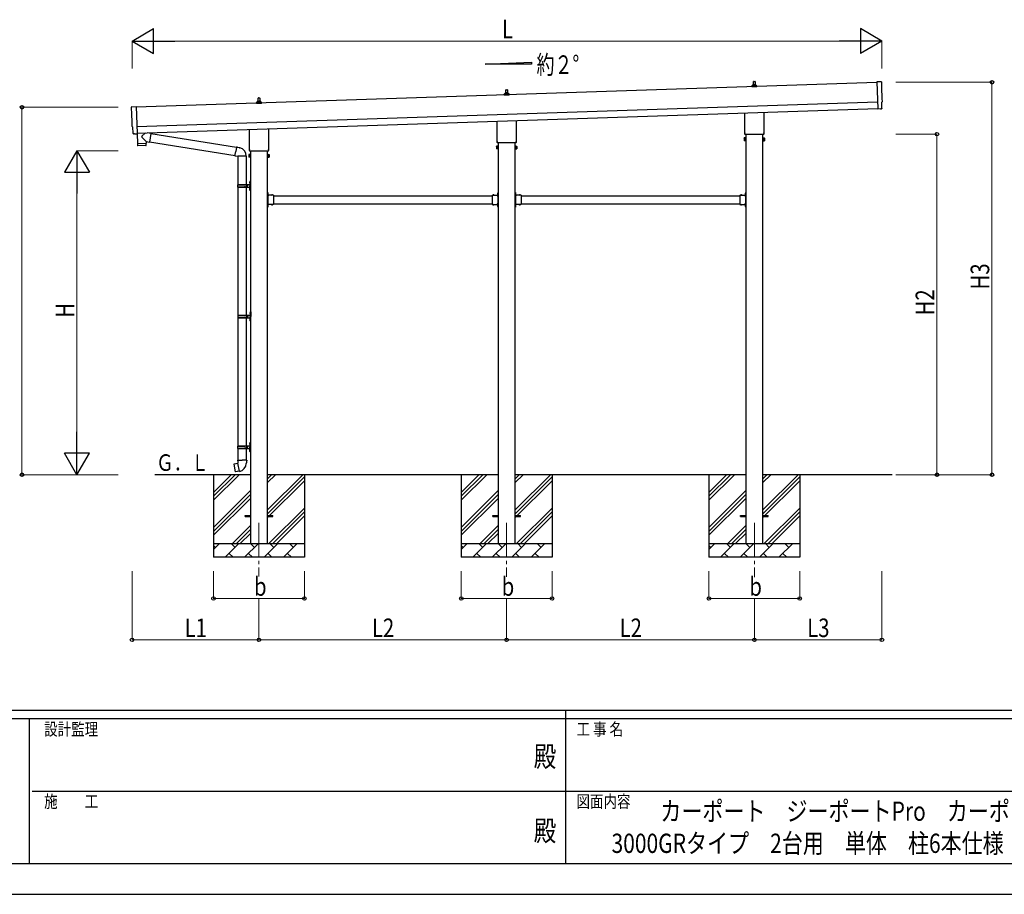
# Model space of a CAD drawing. Units: millimetres. Extents: x 0 to 25230, y 0 to 17820.
# Drawn here: x 8632 to 15788, y 0 to 6357 of the extents above; entities that cross this region are included whole.
import ezdxf
from ezdxf.enums import TextEntityAlignment as Align

# ---------------------------------------------------------------- set-up
doc = ezdxf.new("R2010")
doc.units = ezdxf.units.MM
doc.header["$PDSIZE"] = 0.05
doc.linetypes.add('YCENTER_1', pattern=[13, 10, -1, 1, -1])
doc.linetypes.add('YHIDDEN_1', pattern=[4, 3, -1])
for name, color, linetype, lineweight in [('USER1', 3, 'Continuous', 13), ('YKK_12', 2, 'Continuous', 13), ('YKK_13', 4, 'Continuous', 30), ('YKK_A1', 4, 'Continuous', 30), ('YKK_D', 6, 'Continuous', 13), ('YKK_ZWAK', 7, 'Continuous', 30)]:
    doc.layers.add(name, color=color, linetype=linetype, lineweight=lineweight)
doc.styles.add('text-b', font='extslim2.shx', dxfattribs={"width": 0.8, "bigfont": 'extfont2.shx'})

msp = doc.modelspace()

# ---------------------------------------------------------------- linework, layer by layer
at = {"layer": 'YKK_12', "linetype": 'YCENTER_1', "ltscale": 25}
for p, q in [((10371.4, 2699.5), (10371.4, 2308.7)), ((12171.4, 2699.5), (12171.4, 2307.8)), ((13971.4, 2699.5), (13971.4, 2304.5))]:
    msp.add_line(p, q, dxfattribs=at)
at = {"layer": 'YKK_13'}
for p, q in [((13953.2, 5868.2), (13953.2, 5875.9)), ((13989.7, 5868.2), (13953.2, 5868.2)), ((13953.6, 5876.7), (13989.3, 5876.7)), ((13954, 5876.9), (13960.7, 5878.5)), ((13961.1, 5878.7), (13981.8, 5878.7)), ((13961.4, 5879.5), (13961.4, 5883.7)), ((13962.4, 5883.7), (13980.4, 5883.7)), ((13965.4, 5883.7), (13966.2, 5907.2)), ((13967.2, 5908.2), (13975.7, 5908.2)), ((13976.7, 5907.2), (13977.4, 5883.7)), ((13981.4, 5879.5), (13981.4, 5883.7)), ((13988.9, 5876.9), (13982.2, 5878.5)), ((13989.7, 5868.2), (13989.7, 5875.9)), ((14894.2, 5905.4), (14862.6, 5906)), ((14862.6, 5906), (14869.2, 5708.2)), ((12153.2, 5808.2), (12153.2, 5815.9)), ((12189.7, 5808.2), (12153.2, 5808.2)), ((12153.6, 5816.7), (12189.3, 5816.7)), ((12154, 5816.9), (12160.7, 5818.5)), ((12161.1, 5818.7), (12181.8, 5818.7)), ((12161.4, 5819.5), (12161.4, 5823.7)), ((12162.4, 5823.7), (12180.4, 5823.7)), ((12165.4, 5823.7), (12166.2, 5847.2)), ((12167.2, 5848.2), (12175.7, 5848.2)), ((12176.7, 5847.2), (12177.4, 5823.7)), ((12181.4, 5819.5), (12181.4, 5823.7)), ((12188.9, 5816.9), (12182.2, 5818.5)), ((12189.7, 5808.2), (12189.7, 5815.9)), ((9448.1, 5723.8), (9479.6, 5726.5)), ((9479.6, 5726.5), (9486.2, 5528.8)), ((10353.2, 5748.2), (10353.2, 5755.9)), ((10389.7, 5748.2), (10353.2, 5748.2)), ((10353.6, 5756.7), (10389.3, 5756.7)), ((10354, 5756.9), (10360.7, 5758.5)), ((10361.1, 5758.7), (10381.8, 5758.7)), ((10361.4, 5759.5), (10361.4, 5763.7)), ((10362.4, 5763.7), (10380.4, 5763.7)), ((10365.4, 5763.7), (10366.2, 5787.2)), ((10367.2, 5788.2), (10375.7, 5788.2)), ((10376.7, 5787.2), (10377.4, 5763.7)), ((10381.4, 5759.5), (10381.4, 5763.7)), ((10388.9, 5756.9), (10382.2, 5758.5)), ((10389.7, 5748.2), (10389.7, 5755.9)), ((14897, 5758.5), (14897.6, 5758.6)), ((14898.5, 5711.5), (14897, 5758.5)), ((13903.1, 5534.2), (13903.1, 5678.8)), ((14039.7, 5683.3), (14039.7, 5534.2)), ((14869.2, 5708.2), (14869.3, 5707.2)), ((14887.4, 5708.7), (14869.3, 5707.2)), ((14888.1, 5708.1), (14887.4, 5708.7)), ((14888.9, 5707.9), (14895.8, 5708.5)), ((12103.1, 5474.2), (12103.1, 5618.8)), ((12239.7, 5623.3), (12239.7, 5474.2)), ((9455.2, 5577.1), (9454.6, 5577.1)), ((9456.8, 5530.1), (9455.2, 5577.1)), ((9466.6, 5527.1), (9459.7, 5527.2)), ((9467.4, 5527.4), (9468, 5528.1)), ((9468, 5528.1), (9486.3, 5527.8)), ((9485.9, 5527.8), (9488.2, 5456.6)), ((9486.2, 5528.8), (9486.3, 5527.8)), ((9547.5, 5533.6), (9520.3, 5510.6)), ((9585.2, 5530.3), (9559.3, 5534)), ((9585.2, 5530.3), (9576.3, 5467.2)), ((9585, 5528.5), (10207.6, 5429.3)), ((10303.1, 5414.2), (10303.1, 5558.8)), ((10439.7, 5563.3), (10439.7, 5414.2)), ((13901.4, 5525.5), (13901.4, 5531)), ((14039.4, 5522), (13903.5, 5522)), ((14041.4, 5531), (14041.4, 5525.5)), ((9488.2, 5456.6), (9552.2, 5458.7)), ((9552.2, 5457.7), (9488.3, 5455.6)), ((9488.3, 5455.6), (9488.9, 5442.5)), ((9549.5, 5441.6), (9492, 5439.7)), ((9492.7, 5456.7), (9492.8, 5455.7)), ((9551.8, 5470.7), (9520.3, 5503.2)), ((9547.7, 5458.5), (9547.7, 5457.5)), ((9551.8, 5470.7), (9576.3, 5467.2)), ((9551.8, 5470.7), (9552.2, 5458.7)), ((9552.4, 5444.6), (9552.2, 5457.7)), ((9576.5, 5469.1), (10197.2, 5370.2)), ((12101.4, 5465.5), (12101.4, 5471)), ((12239.4, 5462), (12103.5, 5462)), ((12241.4, 5471), (12241.4, 5465.5)), ((13897.4, 5496), (13898.2, 5497.3)), ((13897.4, 5496), (13897.4, 5479)), ((13897.4, 5479), (13898.2, 5477.6)), ((13904.4, 5497.3), (13898.2, 5497.3)), ((13904.4, 5492.4), (13898.2, 5492.4)), ((13904.4, 5482.5), (13898.2, 5482.5)), ((13904.4, 5477.6), (13898.2, 5477.6)), ((13904.4, 5477.6), (13904.4, 5497.3)), ((13904.4, 5478.3), (13904.4, 5496.7)), ((13904.4, 5496.7), (13906.9, 5496.7)), ((13906.9, 5478.3), (13904.4, 5478.3)), ((13906.9, 5477), (13906.9, 5498)), ((13906.9, 5498), (13908.9, 5498)), ((13908.9, 5477), (13906.9, 5477)), ((13908.9, 5498), (13908.9, 5477)), ((14035.9, 5498), (14033.9, 5498)), ((14033.9, 5498), (14033.9, 5477)), ((14033.9, 5477), (14035.9, 5477)), ((14035.9, 5477), (14035.9, 5498)), ((14038.4, 5496.7), (14035.9, 5496.7)), ((14035.9, 5478.3), (14038.4, 5478.3)), ((14038.4, 5477.6), (14038.4, 5497.3)), ((14038.4, 5497.3), (14044.7, 5497.3)), ((14038.4, 5478.3), (14038.4, 5496.7)), ((14038.4, 5492.4), (14044.7, 5492.4)), ((14038.4, 5482.5), (14044.7, 5482.5)), ((14038.4, 5477.6), (14044.7, 5477.6)), ((14045.4, 5496), (14044.7, 5497.3)), ((14045.4, 5479), (14044.7, 5477.6)), ((14045.4, 5496), (14045.4, 5479)), ((10196.8, 5368.4), (10202.4, 5399.8)), ((10196.8, 5368.4), (10197.2, 5366.2)), ((10196.8, 5368.4), (10202, 5367.6)), ((10200.8, 5365.5), (10202, 5367.6)), ((10202, 5367.6), (10216.6, 5365.3)), ((10207.9, 5431.2), (10202.4, 5399.8)), ((10207.9, 5431.2), (10209, 5433.1)), ((10207.9, 5431.2), (10213, 5430.2)), ((10209, 5433.1), (10212.6, 5432.5)), ((10212.6, 5432.5), (10213, 5430.2)), ((10213, 5430.2), (10227.5, 5427.3)), ((10227.5, 5427.3), (10229.2, 5425.7)), ((10229.2, 5425.7), (10231.3, 5425.3)), ((10297.4, 5376), (10298.2, 5377.3)), ((10297.4, 5376), (10297.4, 5359)), ((10304.4, 5377.3), (10298.2, 5377.3)), ((10304.4, 5372.4), (10298.2, 5372.4)), ((10301.4, 5405.5), (10301.4, 5411)), ((10439.4, 5402), (10303.5, 5402)), ((10304.4, 5357.6), (10304.4, 5377.3)), ((10304.4, 5358.3), (10304.4, 5376.7)), ((10304.4, 5376.7), (10306.9, 5376.7)), ((10306.9, 5357), (10306.9, 5378)), ((10306.9, 5378), (10308.9, 5378)), ((10308.9, 5378), (10308.9, 5357)), ((10435.9, 5378), (10433.9, 5378)), ((10433.9, 5378), (10433.9, 5357)), ((10435.9, 5357), (10435.9, 5378)), ((10438.4, 5376.7), (10435.9, 5376.7)), ((10438.4, 5357.6), (10438.4, 5377.3)), ((10438.4, 5377.3), (10444.7, 5377.3)), ((10438.4, 5358.3), (10438.4, 5376.7)), ((10438.4, 5372.4), (10444.7, 5372.4)), ((10441.4, 5411), (10441.4, 5405.5)), ((10445.4, 5376), (10444.7, 5377.3)), ((10445.4, 5376), (10445.4, 5359)), ((12097.4, 5436), (12098.2, 5437.3)), ((12097.4, 5436), (12097.4, 5419)), ((12097.4, 5419), (12098.2, 5417.6)), ((12104.4, 5437.3), (12098.2, 5437.3)), ((12104.4, 5432.4), (12098.2, 5432.4)), ((12104.4, 5422.5), (12098.2, 5422.5)), ((12104.4, 5417.6), (12098.2, 5417.6)), ((12104.4, 5417.6), (12104.4, 5437.3)), ((12104.4, 5418.3), (12104.4, 5436.7)), ((12104.4, 5436.7), (12106.9, 5436.7)), ((12106.9, 5418.3), (12104.4, 5418.3)), ((12106.9, 5417), (12106.9, 5438)), ((12106.9, 5438), (12108.9, 5438)), ((12108.9, 5417), (12106.9, 5417)), ((12108.9, 5438), (12108.9, 5417)), ((12235.9, 5438), (12233.9, 5438)), ((12233.9, 5438), (12233.9, 5417)), ((12233.9, 5417), (12235.9, 5417)), ((12235.9, 5417), (12235.9, 5438)), ((12238.4, 5436.7), (12235.9, 5436.7)), ((12235.9, 5418.3), (12238.4, 5418.3)), ((12238.4, 5417.6), (12238.4, 5437.3)), ((12238.4, 5437.3), (12244.7, 5437.3)), ((12238.4, 5418.3), (12238.4, 5436.7)), ((12238.4, 5432.4), (12244.7, 5432.4)), ((12238.4, 5422.5), (12244.7, 5422.5)), ((12238.4, 5417.6), (12244.7, 5417.6)), ((12245.4, 5436), (12244.7, 5437.3)), ((12245.4, 5419), (12244.7, 5417.6)), ((12245.4, 5436), (12245.4, 5419)), ((10197.2, 5366.2), (10200.8, 5365.5)), ((10216.6, 5365.3), (10218.8, 5366.3)), ((10279.1, 5365.9), (10217.9, 5365.9)), ((10218.9, 5365.9), (10218.9, 5158.5)), ((10278.9, 5365.9), (10278.9, 5158.5)), ((10297.4, 5359), (10298.2, 5357.6)), ((10304.4, 5362.5), (10298.2, 5362.5)), ((10304.4, 5357.6), (10298.2, 5357.6)), ((10306.9, 5358.3), (10304.4, 5358.3)), ((10308.9, 5357), (10306.9, 5357)), ((10433.9, 5357), (10435.9, 5357)), ((10435.9, 5358.3), (10438.4, 5358.3)), ((10438.4, 5362.5), (10444.7, 5362.5)), ((10438.4, 5357.6), (10444.7, 5357.6)), ((10445.4, 5359), (10444.7, 5357.6)), ((10215.9, 5156.5), (10266.3, 5156.5)), ((10216.9, 5158.5), (10302.9, 5158.5)), ((10216.9, 5158.5), (10216.9, 5156.5)), ((10275.9, 5158.5), (10275.9, 5154)), ((10275.9, 5154), (10277.9, 5154)), ((10277.9, 5154), (10277.9, 5149.5)), ((10283.9, 5158.5), (10283.9, 5149.5)), ((10283.9, 5154), (10286.9, 5154)), ((10286.9, 5154), (10286.9, 5149.5)), ((10302.6, 5175.6), (10304.7, 5174.6)), ((10302.6, 5171.3), (10304.7, 5172.3)), ((10303.9, 5177.6), (10304.5, 5177.6)), ((10303.9, 5177.6), (10303.9, 5169.3)), ((10303.9, 5169.3), (10304.5, 5169.3)), ((10304.5, 5177.6), (10304.5, 5169.3)), ((10304.5, 5177.6), (10304.9, 5177.2)), ((10304.5, 5169.3), (10304.9, 5169.7)), ((10304.7, 5174.6), (10305.3, 5173.5)), ((10304.7, 5172.3), (10305.3, 5173.5)), ((10304.9, 5181.5), (10307.9, 5183)), ((10304.9, 5181.5), (10304.9, 5149.5)), ((10304.9, 5177.2), (10304.9, 5169.7)), ((10307.9, 5183), (10307.9, 5149.5)), ((10307.9, 5183), (10308.9, 5183)), ((10308.9, 5183), (10308.9, 5149.5)), ((10215.9, 5142.5), (10266.3, 5142.5)), ((10216.9, 5140.5), (10216.9, 5142.5)), ((10216.9, 5140.5), (10302.9, 5140.5)), ((10218.9, 5140.5), (10218.9, 4208.5)), ((10275.9, 5140.5), (10275.9, 5145)), ((10275.9, 5145), (10277.9, 5145)), ((10277.9, 5145), (10277.9, 5149.5)), ((10278.9, 5140.5), (10278.9, 4208.5)), ((10283.9, 5140.5), (10283.9, 5149.5)), ((10283.9, 5145), (10286.9, 5145)), ((10286.9, 5145), (10286.9, 5149.5)), ((10302.6, 5127.6), (10304.7, 5126.6)), ((10302.6, 5123.3), (10304.7, 5124.3)), ((10303.9, 5129.6), (10304.5, 5129.6)), ((10303.9, 5129.6), (10303.9, 5121.3)), ((10303.9, 5121.3), (10304.5, 5121.3)), ((10304.5, 5129.6), (10304.5, 5121.3)), ((10304.5, 5129.6), (10304.9, 5129.2)), ((10304.5, 5121.3), (10304.9, 5121.7)), ((10304.7, 5126.6), (10305.3, 5125.5)), ((10304.7, 5124.3), (10305.3, 5125.5)), ((10304.9, 5117.5), (10304.9, 5149.5)), ((10304.9, 5129.2), (10304.9, 5121.7)), ((10304.9, 5117.5), (10307.9, 5116)), ((10307.9, 5116), (10307.9, 5149.5)), ((10307.9, 5116), (10308.9, 5116)), ((10308.9, 5116), (10308.9, 5149.5)), ((10435.9, 5100.5), (10433.9, 5100.5)), ((10433.9, 5100.5), (10433.9, 5080.5)), ((10433.9, 5093.5), (10435.9, 5093.5)), ((10433.9, 5087.5), (10435.9, 5087.5)), ((10435.9, 5100.5), (10435.9, 5080.5)), ((10436.4, 5096.4), (10435.9, 5096.4)), ((10435.9, 5096.4), (10435.9, 5084.6)), ((10436.4, 5084.6), (10435.9, 5084.6)), ((10436.4, 5096.4), (10436.4, 5084.6)), ((10472.8, 5081), (10461, 5081)), ((10461, 5081), (10461, 5080.5)), ((10472.8, 5081), (10472.8, 5080.5)), ((12070, 5081), (12070, 5080.5)), ((12070, 5081), (12081.8, 5081)), ((12081.8, 5081), (12081.8, 5080.5)), ((12106.4, 5096.4), (12106.9, 5096.4)), ((12106.4, 5096.4), (12106.4, 5084.6)), ((12106.4, 5084.6), (12106.9, 5084.6)), ((12106.9, 5100.5), (12108.9, 5100.5)), ((12106.9, 5100.5), (12106.9, 5080.5)), ((12106.9, 5096.4), (12106.9, 5084.6)), ((12108.9, 5093.5), (12106.9, 5093.5)), ((12108.9, 5087.5), (12106.9, 5087.5)), ((12108.9, 5100.5), (12108.9, 5080.5)), ((12235.9, 5100.5), (12233.9, 5100.5)), ((12233.9, 5100.5), (12233.9, 5080.5)), ((12233.9, 5093.5), (12235.9, 5093.5)), ((12233.9, 5087.5), (12235.9, 5087.5)), ((12235.9, 5100.5), (12235.9, 5080.5)), ((12236.4, 5096.4), (12235.9, 5096.4)), ((12235.9, 5096.4), (12235.9, 5084.6)), ((12236.4, 5084.6), (12235.9, 5084.6)), ((12236.4, 5096.4), (12236.4, 5084.6)), ((12272.8, 5081), (12261, 5081)), ((12261, 5081), (12261, 5080.5)), ((12272.8, 5081), (12272.8, 5080.5)), ((13870, 5081), (13870, 5080.5)), ((13870, 5081), (13881.8, 5081)), ((13881.8, 5081), (13881.8, 5080.5)), ((13906.4, 5096.4), (13906.9, 5096.4)), ((13906.4, 5096.4), (13906.4, 5084.6)), ((13906.4, 5084.6), (13906.9, 5084.6)), ((13906.9, 5100.5), (13908.9, 5100.5)), ((13906.9, 5100.5), (13906.9, 5080.5)), ((13906.9, 5096.4), (13906.9, 5084.6)), ((13908.9, 5093.5), (13906.9, 5093.5)), ((13908.9, 5087.5), (13906.9, 5087.5)), ((13908.9, 5100.5), (13908.9, 5080.5)), ((10433.9, 5014.5), (10433.9, 4994.5)), ((10475.9, 5080.5), (10435.9, 5080.5)), ((10439.9, 5078.5), (10435.9, 5078.5)), ((10435.9, 5076.5), (10435.9, 5018.5)), ((10435.9, 5076.5), (10439.9, 5076.5)), ((10435.9, 5018.5), (10439.9, 5018.5)), ((10435.9, 5016.5), (10439.9, 5016.5)), ((10435.9, 5014.5), (10435.9, 4994.5)), ((10475.9, 5014.5), (10435.9, 5014.5)), ((10436.4, 5010.4), (10435.9, 5010.4)), ((10435.9, 5010.4), (10435.9, 4998.6)), ((10436.4, 5010.4), (10436.4, 4998.6)), ((10439.9, 5076.5), (10439.9, 5078.5)), ((10439.9, 5018.5), (10439.9, 5016.5)), ((10472.8, 5080.5), (10461, 5080.5)), ((10461, 5013.9), (10461, 5014.5)), ((10472.8, 5014.5), (10461, 5014.5)), ((10472.8, 5013.9), (10461, 5013.9)), ((10472.8, 5013.9), (10472.8, 5014.5)), ((10475.9, 5080.5), (10475.9, 5014.5)), ((12066.9, 5080.5), (12066.9, 5014.5)), ((12066.9, 5080.5), (12106.9, 5080.5)), ((12066.9, 5014.5), (12106.9, 5014.5)), ((12070, 5080.5), (12081.8, 5080.5)), ((12070, 5013.9), (12070, 5014.5)), ((12070, 5014.5), (12081.8, 5014.5)), ((12070, 5013.9), (12081.8, 5013.9)), ((12081.8, 5013.9), (12081.8, 5014.5)), ((12102.9, 5076.5), (12102.9, 5078.5)), ((12102.9, 5078.5), (12106.9, 5078.5)), ((12106.9, 5076.5), (12102.9, 5076.5)), ((12106.9, 5018.5), (12102.9, 5018.5)), ((12102.9, 5018.5), (12102.9, 5016.5)), ((12106.9, 5016.5), (12102.9, 5016.5)), ((12106.4, 5010.4), (12106.9, 5010.4)), ((12106.4, 5010.4), (12106.4, 4998.6)), ((12106.9, 5076.5), (12106.9, 5018.5)), ((12106.9, 5014.5), (12106.9, 4994.5)), ((12106.9, 5010.4), (12106.9, 4998.6)), ((12108.9, 5014.5), (12108.9, 4994.5)), ((12233.9, 5014.5), (12233.9, 4994.5)), ((12275.9, 5080.5), (12235.9, 5080.5)), ((12239.9, 5078.5), (12235.9, 5078.5)), ((12235.9, 5076.5), (12235.9, 5018.5)), ((12235.9, 5076.5), (12239.9, 5076.5)), ((12235.9, 5018.5), (12239.9, 5018.5)), ((12235.9, 5016.5), (12239.9, 5016.5)), ((12235.9, 5014.5), (12235.9, 4994.5)), ((12275.9, 5014.5), (12235.9, 5014.5)), ((12236.4, 5010.4), (12235.9, 5010.4)), ((12235.9, 5010.4), (12235.9, 4998.6)), ((12236.4, 5010.4), (12236.4, 4998.6)), ((12239.9, 5076.5), (12239.9, 5078.5)), ((12239.9, 5018.5), (12239.9, 5016.5)), ((12272.8, 5080.5), (12261, 5080.5)), ((12261, 5013.9), (12261, 5014.5)), ((12272.8, 5014.5), (12261, 5014.5)), ((12272.8, 5013.9), (12261, 5013.9)), ((12272.8, 5013.9), (12272.8, 5014.5)), ((12275.9, 5080.5), (12275.9, 5014.5)), ((13866.9, 5080.5), (13866.9, 5014.5)), ((13866.9, 5080.5), (13906.9, 5080.5)), ((13866.9, 5014.5), (13906.9, 5014.5)), ((13870, 5080.5), (13881.8, 5080.5)), ((13870, 5013.9), (13870, 5014.5)), ((13870, 5014.5), (13881.8, 5014.5)), ((13870, 5013.9), (13881.8, 5013.9)), ((13881.8, 5013.9), (13881.8, 5014.5)), ((13902.9, 5076.5), (13902.9, 5078.5)), ((13902.9, 5078.5), (13906.9, 5078.5)), ((13906.9, 5076.5), (13902.9, 5076.5)), ((13906.9, 5018.5), (13902.9, 5018.5)), ((13902.9, 5018.5), (13902.9, 5016.5)), ((13906.9, 5016.5), (13902.9, 5016.5)), ((13906.4, 5010.4), (13906.9, 5010.4)), ((13906.4, 5010.4), (13906.4, 4998.6)), ((13906.9, 5076.5), (13906.9, 5018.5)), ((13906.9, 5014.5), (13906.9, 4994.5)), ((13906.9, 5010.4), (13906.9, 4998.6)), ((13908.9, 5014.5), (13908.9, 4994.5)), ((10433.9, 5007.5), (10435.9, 5007.5)), ((10433.9, 5001.5), (10435.9, 5001.5)), ((10435.9, 4994.5), (10433.9, 4994.5)), ((10436.4, 4998.6), (10435.9, 4998.6)), ((12106.4, 4998.6), (12106.9, 4998.6)), ((12108.9, 5007.5), (12106.9, 5007.5)), ((12108.9, 5001.5), (12106.9, 5001.5)), ((12106.9, 4994.5), (12108.9, 4994.5)), ((12233.9, 5007.5), (12235.9, 5007.5)), ((12233.9, 5001.5), (12235.9, 5001.5)), ((12235.9, 4994.5), (12233.9, 4994.5)), ((12236.4, 4998.6), (12235.9, 4998.6)), ((13906.4, 4998.6), (13906.9, 4998.6)), ((13908.9, 5007.5), (13906.9, 5007.5)), ((13908.9, 5001.5), (13906.9, 5001.5)), ((13906.9, 4994.5), (13908.9, 4994.5)), ((10305.1, 4225.6), (10307.2, 4224.6)), ((10305.1, 4221.3), (10307.2, 4222.3)), ((10306.4, 4227.6), (10307, 4227.6)), ((10306.4, 4227.6), (10306.4, 4219.3)), ((10307, 4227.6), (10307, 4219.3)), ((10307, 4227.6), (10307.4, 4227.2)), ((10307.2, 4224.6), (10307.8, 4223.5)), ((10307.2, 4222.3), (10307.8, 4223.5)), ((10307.4, 4231.5), (10310.4, 4233)), ((10307.4, 4231.5), (10307.4, 4199.5)), ((10307.4, 4227.2), (10307.4, 4219.7)), ((10310.4, 4233), (10310.4, 4199.5)), ((10310.4, 4233), (10311.4, 4233)), ((10311.4, 4233), (10311.4, 4199.5)), ((10218.4, 4206.5), (10268.8, 4206.5)), ((10218.4, 4192.5), (10268.8, 4192.5)), ((10218.9, 4190.5), (10218.9, 3258.5)), ((10219.4, 4208.5), (10305.4, 4208.5)), ((10219.4, 4208.5), (10219.4, 4206.5)), ((10219.4, 4190.5), (10219.4, 4192.5)), ((10219.4, 4190.5), (10305.4, 4190.5)), ((10278.4, 4208.5), (10278.4, 4204)), ((10278.4, 4204), (10280.4, 4204)), ((10278.4, 4190.5), (10278.4, 4195)), ((10278.4, 4195), (10280.4, 4195)), ((10278.9, 4190.5), (10278.9, 3258.5)), ((10280.4, 4204), (10280.4, 4199.5)), ((10280.4, 4195), (10280.4, 4199.5)), ((10286.4, 4208.5), (10286.4, 4199.5)), ((10286.4, 4204), (10289.4, 4204)), ((10286.4, 4190.5), (10286.4, 4199.5)), ((10286.4, 4195), (10289.4, 4195)), ((10289.4, 4204), (10289.4, 4199.5)), ((10289.4, 4195), (10289.4, 4199.5)), ((10305.1, 4177.6), (10307.2, 4176.6)), ((10305.1, 4173.3), (10307.2, 4174.3)), ((10306.4, 4219.3), (10307, 4219.3)), ((10306.4, 4179.6), (10307, 4179.6)), ((10306.4, 4179.6), (10306.4, 4171.3)), ((10306.4, 4171.3), (10307, 4171.3)), ((10307, 4219.3), (10307.4, 4219.7)), ((10307, 4179.6), (10307, 4171.3)), ((10307, 4179.6), (10307.4, 4179.2)), ((10307, 4171.3), (10307.4, 4171.7)), ((10307.2, 4176.6), (10307.8, 4175.5)), ((10307.2, 4174.3), (10307.8, 4175.5)), ((10307.4, 4167.5), (10307.4, 4199.5)), ((10307.4, 4179.2), (10307.4, 4171.7)), ((10307.4, 4167.5), (10310.4, 4166)), ((10310.4, 4166), (10310.4, 4199.5)), ((10310.4, 4166), (10311.4, 4166)), ((10311.4, 4166), (10311.4, 4199.5)), ((10215.9, 3256.5), (10266.3, 3256.5)), ((10215.9, 3242.5), (10266.3, 3242.5)), ((10216.9, 3258.5), (10302.9, 3258.5)), ((10216.9, 3258.5), (10216.9, 3256.5)), ((10216.9, 3240.5), (10216.9, 3242.5)), ((10216.9, 3240.5), (10302.9, 3240.5)), ((10218.9, 3240.5), (10218.9, 3155.5)), ((10275.9, 3258.5), (10275.9, 3254)), ((10275.9, 3254), (10277.9, 3254)), ((10275.9, 3240.5), (10275.9, 3245)), ((10275.9, 3245), (10277.9, 3245)), ((10277.9, 3254), (10277.9, 3249.5)), ((10277.9, 3245), (10277.9, 3249.5)), ((10278.9, 3240.5), (10278.9, 3155.5)), ((10283.9, 3258.5), (10283.9, 3249.5)), ((10283.9, 3254), (10286.9, 3254)), ((10283.9, 3240.5), (10283.9, 3249.5)), ((10283.9, 3245), (10286.9, 3245)), ((10286.9, 3254), (10286.9, 3249.5)), ((10286.9, 3245), (10286.9, 3249.5)), ((10302.6, 3275.6), (10304.7, 3274.6)), ((10302.6, 3271.3), (10304.7, 3272.3)), ((10302.6, 3227.6), (10304.7, 3226.6)), ((10302.6, 3223.3), (10304.7, 3224.3)), ((10303.9, 3277.6), (10304.5, 3277.6)), ((10303.9, 3277.6), (10303.9, 3269.3)), ((10303.9, 3269.3), (10304.5, 3269.3)), ((10303.9, 3229.6), (10304.5, 3229.6)), ((10303.9, 3229.6), (10303.9, 3221.3)), ((10303.9, 3221.3), (10304.5, 3221.3)), ((10304.5, 3277.6), (10304.5, 3269.3)), ((10304.5, 3277.6), (10304.9, 3277.2)), ((10304.5, 3269.3), (10304.9, 3269.7)), ((10304.5, 3229.6), (10304.5, 3221.3)), ((10304.5, 3229.6), (10304.9, 3229.2)), ((10304.5, 3221.3), (10304.9, 3221.7)), ((10304.7, 3274.6), (10305.3, 3273.5)), ((10304.7, 3272.3), (10305.3, 3273.5)), ((10304.7, 3226.6), (10305.3, 3225.5)), ((10304.7, 3224.3), (10305.3, 3225.5)), ((10304.9, 3281.5), (10307.9, 3283)), ((10304.9, 3281.5), (10304.9, 3249.5)), ((10304.9, 3277.2), (10304.9, 3269.7)), ((10304.9, 3217.5), (10304.9, 3249.5)), ((10304.9, 3229.2), (10304.9, 3221.7)), ((10307.9, 3283), (10307.9, 3249.5)), ((10307.9, 3283), (10308.9, 3283)), ((10307.9, 3216), (10307.9, 3249.5)), ((10308.9, 3283), (10308.9, 3249.5)), ((10308.9, 3216), (10308.9, 3249.5)), ((10217.1, 3155.5), (10214.9, 3154.7)), ((10214.9, 3154.7), (10214.9, 3151.1)), ((10214.9, 3151.1), (10217.2, 3150.3)), ((10217.1, 3155.5), (10248.9, 3155.5)), ((10217.1, 3155.5), (10217.2, 3150.3)), ((10217.2, 3150.3), (10217.4, 3135.5)), ((10280.8, 3155.5), (10248.9, 3155.5)), ((10280.7, 3150.3), (10280.4, 3135.5)), ((10280.8, 3155.5), (10280.7, 3150.3)), ((10282.9, 3151.1), (10280.7, 3150.3)), ((10280.8, 3155.5), (10282.9, 3154.7)), ((10282.9, 3154.7), (10282.9, 3151.1)), ((10304.9, 3217.5), (10307.9, 3216)), ((10307.9, 3216), (10308.9, 3216)), ((10190.5, 3127.1), (10189.7, 3125.9)), ((10189.7, 3125.9), (10199.3, 3071.3)), ((10218.3, 3132.3), (10190.5, 3127.1)), ((10203.2, 3129.7), (10203, 3129.4)), ((10205.2, 3130), (10203.2, 3129.7)), ((10205.5, 3129.9), (10205.2, 3130)), ((10217.4, 3135.5), (10218.8, 3133.5)), ((10218.6, 3133.3), (10218.6, 3132.6)), ((10228.7, 3075), (10218.6, 3132.5)), ((10218.8, 3133.5), (10218.8, 3133.5)), ((10280.4, 3135.5), (10279.1, 3133.6)), ((10279.1, 3133.6), (10279.1, 3131.4)), ((10200.5, 3070.5), (10199.3, 3071.3)), ((10228.4, 3075.1), (10200.5, 3070.5)), ((10213.3, 3072.4), (10213, 3072.6)), ((10215.3, 3072.8), (10213.3, 3072.4)), ((10215.5, 3073), (10215.3, 3072.8)), ((10229, 3074.3), (10228.8, 3074.9)), ((10271.4, 2754), (10308.9, 2754)), ((10271.4, 2745), (10271.4, 2754)), ((10271.4, 2745), (10308.9, 2745)), ((10433.9, 2754), (10471.4, 2754)), ((10433.9, 2745), (10471.4, 2745)), ((10471.4, 2745), (10471.4, 2754)), ((12071.4, 2754), (12108.9, 2754)), ((12071.4, 2745), (12071.4, 2754)), ((12071.4, 2745), (12108.9, 2745)), ((12233.9, 2754), (12271.4, 2754)), ((12233.9, 2745), (12271.4, 2745)), ((12271.4, 2745), (12271.4, 2754)), ((13871.4, 2754), (13908.9, 2754)), ((13871.4, 2745), (13871.4, 2754)), ((13871.4, 2745), (13908.9, 2745)), ((14033.9, 2754), (14071.4, 2754)), ((14033.9, 2745), (14071.4, 2745)), ((14071.4, 2745), (14071.4, 2754))]:
    msp.add_line(p, q, dxfattribs=at)
at = {"layer": 'YKK_13', "linetype": 'YHIDDEN_1'}
for p, q in [((10435.8, 5091.6), (10435.2, 5090.5)), ((10435.8, 5089.3), (10435.2, 5090.5)), ((10438.6, 5093), (10435.8, 5091.6)), ((10438.6, 5088), (10435.8, 5089.3)), ((10464.4, 5083.1), (10465.8, 5080.3)), ((10469.4, 5083.1), (10468.1, 5080.3)), ((12073.4, 5083.1), (12074.8, 5080.3)), ((12078.4, 5083.1), (12077.1, 5080.3)), ((12104.3, 5093), (12107.1, 5091.6)), ((12104.3, 5088), (12107.1, 5089.3)), ((12107.1, 5091.6), (12107.7, 5090.5)), ((12107.1, 5089.3), (12107.7, 5090.5)), ((12235.8, 5091.6), (12235.2, 5090.5)), ((12235.8, 5089.3), (12235.2, 5090.5)), ((12238.6, 5093), (12235.8, 5091.6)), ((12238.6, 5088), (12235.8, 5089.3)), ((12264.4, 5083.1), (12265.8, 5080.3)), ((12269.4, 5083.1), (12268.1, 5080.3)), ((13873.4, 5083.1), (13874.8, 5080.3)), ((13878.4, 5083.1), (13877.1, 5080.3)), ((13904.3, 5093), (13907.1, 5091.6)), ((13904.3, 5088), (13907.1, 5089.3)), ((13907.1, 5091.6), (13907.7, 5090.5)), ((13907.1, 5089.3), (13907.7, 5090.5)), ((10464.4, 5011.8), (10465.8, 5014.6)), ((10465.8, 5080.3), (10466.9, 5079.7)), ((10465.8, 5014.6), (10466.9, 5015.2)), ((10468.1, 5080.3), (10466.9, 5079.7)), ((10468.1, 5014.6), (10466.9, 5015.2)), ((10469.4, 5011.8), (10468.1, 5014.6)), ((12073.4, 5011.8), (12074.8, 5014.6)), ((12074.8, 5080.3), (12075.9, 5079.7)), ((12074.8, 5014.6), (12075.9, 5015.2)), ((12077.1, 5080.3), (12075.9, 5079.7)), ((12077.1, 5014.6), (12075.9, 5015.2)), ((12078.4, 5011.8), (12077.1, 5014.6)), ((12264.4, 5011.8), (12265.8, 5014.6)), ((12265.8, 5080.3), (12266.9, 5079.7)), ((12265.8, 5014.6), (12266.9, 5015.2)), ((12268.1, 5080.3), (12266.9, 5079.7)), ((12268.1, 5014.6), (12266.9, 5015.2)), ((12269.4, 5011.8), (12268.1, 5014.6)), ((13873.4, 5011.8), (13874.8, 5014.6)), ((13874.8, 5080.3), (13875.9, 5079.7)), ((13874.8, 5014.6), (13875.9, 5015.2)), ((13877.1, 5080.3), (13875.9, 5079.7)), ((13877.1, 5014.6), (13875.9, 5015.2)), ((13878.4, 5011.8), (13877.1, 5014.6)), ((10435.8, 5005.6), (10435.2, 5004.5)), ((10435.8, 5003.3), (10435.2, 5004.5)), ((10438.6, 5007), (10435.8, 5005.6)), ((10438.6, 5002), (10435.8, 5003.3)), ((12104.3, 5007), (12107.1, 5005.6)), ((12104.3, 5002), (12107.1, 5003.3)), ((12107.1, 5005.6), (12107.7, 5004.5)), ((12107.1, 5003.3), (12107.7, 5004.5)), ((12235.8, 5005.6), (12235.2, 5004.5)), ((12235.8, 5003.3), (12235.2, 5004.5)), ((12238.6, 5007), (12235.8, 5005.6)), ((12238.6, 5002), (12235.8, 5003.3)), ((13904.3, 5007), (13907.1, 5005.6)), ((13904.3, 5002), (13907.1, 5003.3)), ((13907.1, 5005.6), (13907.7, 5004.5)), ((13907.1, 5003.3), (13907.7, 5004.5))]:
    msp.add_line(p, q, dxfattribs=at)
at = {"layer": 'YKK_13'}
for centre, radius, start, end in [((13954.2, 5875.9), 1, 103.62699, 180), ((13960.4, 5879.5), 1, 283.62699, 0), ((13965.5, 5883.1), 4.13, 90, 171.17633), ((13962.4, 5882.7), 1, 90, 180), ((13967.2, 5907.2), 1, 90, 178.60509), ((13974.8, 5883.7), 4.83, 133.60282, 180), ((13968.1, 5883.7), 4.83, 0, 46.39718), ((13975.7, 5907.2), 1, 1.39491, 90), ((13977.4, 5883.1), 4.13, 8.82367, 90), ((13980.4, 5882.7), 1, 0, 90), ((13982.4, 5879.5), 1, 180, 256.37301), ((13988.7, 5875.9), 1, 0, 76.37301), ((12154.2, 5815.9), 1, 103.62699, 180), ((12160.4, 5819.5), 1, 283.62699, 0), ((12165.5, 5823.1), 4.13, 90, 171.17633), ((12162.4, 5822.7), 1, 90, 180), ((12167.2, 5847.2), 1, 90, 178.60509), ((12174.8, 5823.7), 4.83, 133.60282, 180), ((12168.1, 5823.7), 4.83, 0, 46.39718), ((12175.7, 5847.2), 1, 1.39491, 90), ((12177.4, 5823.1), 4.13, 8.82367, 90), ((12180.4, 5822.7), 1, 0, 90), ((12182.4, 5819.5), 1, 180, 256.37301), ((12188.7, 5815.9), 1, 0, 76.37301), ((10354.2, 5755.9), 1, 103.62699, 180), ((10360.4, 5759.5), 1, 283.62699, 0), ((10365.5, 5763.1), 4.13, 90, 171.17633), ((10362.4, 5762.7), 1, 90, 180), ((10367.2, 5787.2), 1, 90, 178.60509), ((10374.8, 5763.7), 4.83, 133.60282, 180), ((10368.1, 5763.7), 4.83, 0, 46.39718), ((10375.7, 5787.2), 1, 1.39491, 90), ((10377.4, 5763.1), 4.13, 8.82367, 90), ((10380.4, 5762.7), 1, 0, 90), ((10382.4, 5759.5), 1, 180, 256.37301), ((10388.7, 5755.9), 1, 0, 76.37301), ((9523.7, 5506.9), 5, 132.56466, 226.88314), ((13905.4, 5531), 4, 125.09963, 180), ((13905.4, 5525.5), 4, 180, 194.47751), ((13905.4, 5525.5), 4, 194.47751, 241.04498), ((14037.4, 5525.5), 4, 298.95502, 345.52249), ((14037.4, 5531), 4, 0, 54.90037), ((14037.4, 5525.5), 4, 345.52249, 0), ((9491.9, 5442.7), 3, 182.90915, 271.95747), ((9549.4, 5444.6), 3, 271.90915, 0.90915), ((12105.4, 5471), 4, 125.09963, 180), ((12105.4, 5465.5), 4, 180, 194.47751), ((12105.4, 5465.5), 4, 194.47751, 241.04498), ((12237.4, 5465.5), 4, 298.95502, 345.52249), ((12237.4, 5471), 4, 0, 54.90037), ((12237.4, 5465.5), 4, 345.52249, 0), ((13901.8, 5494.8), 4.34, 145.61575, 214.38425), ((13913.7, 5487.5), 16.2, 162.41205, 197.58795), ((13901.8, 5480.1), 4.34, 145.61575, 214.38425), ((14041.1, 5494.8), 4.34, 325.61575, 34.38425), ((14029.2, 5487.5), 16.2, 342.41205, 17.58795), ((14041.1, 5480.1), 4.34, 325.61575, 34.38425), ((10218.8, 5366.3), 60.3, 359.62495, 78), ((10301.8, 5374.8), 4.34, 145.61575, 214.38425), ((10313.7, 5367.5), 16.2, 162.41205, 197.58795), ((10305.4, 5411), 4, 125.09963, 180), ((10305.4, 5405.5), 4, 180, 194.47751), ((10305.4, 5405.5), 4, 194.47751, 241.04498), ((10437.4, 5405.5), 4, 298.95502, 345.52249), ((10437.4, 5411), 4, 0, 54.90037), ((10437.4, 5405.5), 4, 345.52249, 0), ((10441.1, 5374.8), 4.34, 325.61575, 34.38425), ((10429.2, 5367.5), 16.2, 342.41205, 17.58795), ((12101.8, 5434.8), 4.34, 145.61575, 214.38425), ((12113.7, 5427.5), 16.2, 162.41205, 197.58795), ((12101.8, 5420.1), 4.34, 145.61575, 214.38425), ((12241.1, 5434.8), 4.34, 325.61575, 34.38425), ((12229.2, 5427.5), 16.2, 342.41205, 17.58795), ((12241.1, 5420.1), 4.34, 325.61575, 34.38425), ((10301.8, 5360.1), 4.34, 145.61575, 214.38425), ((10441.1, 5360.1), 4.34, 325.61575, 34.38425), ((10264.7, 5149.5), 49.3, 171.82876, 180.00002), ((10266.3, 5158.5), 2, 270, 359.99998), ((10308.2, 5173.5), 6, 136.21765, 223.78235), ((10302.9, 5160.5), 2, 270, 359.99998), ((10264.7, 5149.5), 49.3, 180.00002, 188.17127), ((10266.3, 5140.5), 2, 0.00005, 90.00004), ((10308.2, 5125.5), 6, 136.21765, 223.78235), ((10302.9, 5138.5), 2, 0.00005, 90.00004), ((10430.7, 5090.5), 8.23, 314.2189, 45.7811), ((10466.9, 5075.2), 8.23, 44.2189, 135.7811), ((12075.9, 5075.2), 8.23, 44.2189, 135.7811), ((12112.2, 5090.5), 8.23, 134.2189, 225.7811), ((12230.7, 5090.5), 8.23, 314.2189, 45.7811), ((12266.9, 5075.2), 8.23, 44.2189, 135.7811), ((13875.9, 5075.2), 8.23, 44.2189, 135.7811), ((13912.2, 5090.5), 8.23, 134.2189, 225.7811), ((10435.9, 5080.5), 2, 180, 270), ((10435.9, 5014.5), 2, 90, 180), ((10430.7, 5004.5), 8.23, 314.2189, 45.7811), ((10466.9, 5019.7), 8.23, 224.2189, 315.7811), ((12075.9, 5019.7), 8.23, 224.2189, 315.7811), ((12112.2, 5004.5), 8.23, 134.2189, 225.7811), ((12106.9, 5080.5), 2, 270, 0), ((12106.9, 5014.5), 2, 0, 90), ((12235.9, 5080.5), 2, 180, 270), ((12235.9, 5014.5), 2, 90, 180), ((12230.7, 5004.5), 8.23, 314.2189, 45.7811), ((12266.9, 5019.7), 8.23, 224.2189, 315.7811), ((13875.9, 5019.7), 8.23, 224.2189, 315.7811), ((13912.2, 5004.5), 8.23, 134.2189, 225.7811), ((13906.9, 5080.5), 2, 270, 0), ((13906.9, 5014.5), 2, 0, 90), ((10310.7, 4223.5), 6, 136.21765, 223.78235), ((10267.2, 4199.5), 49.3, 171.82876, 180.00002), ((10267.2, 4199.5), 49.3, 180.00002, 188.17127), ((10268.8, 4208.5), 2, 270, 359.99998), ((10268.8, 4190.5), 2, 0.00005, 90.00004), ((10310.7, 4175.5), 6, 136.21765, 223.78235), ((10305.4, 4210.5), 2, 270, 359.99998), ((10305.4, 4188.5), 2, 0.00005, 90.00004), ((10264.7, 3249.5), 49.3, 171.82876, 180.00002), ((10264.7, 3249.5), 49.3, 180.00002, 188.17127), ((10266.3, 3258.5), 2, 270, 359.99998), ((10266.3, 3240.5), 2, 0.00005, 90.00004), ((10308.2, 3273.5), 6, 136.21765, 223.78235), ((10308.2, 3225.5), 6, 136.21765, 223.78235), ((10302.9, 3260.5), 2, 270, 359.99998), ((10302.9, 3238.5), 2, 0.00005, 90.00004), ((10218.3, 3132.6), 0.3, 280.66842, 0), ((10218.8, 3133.3), 0.2, 100, 180), ((10218.8, 3133.5), 60.3, 279.96938, 358), ((10228.5, 3074.8), 0.3, 20, 99.33158), ((10229.2, 3074.3), 0.2, 200, 279.96938)]:
    msp.add_arc(centre, radius, start, end, dxfattribs=at)
at = {"layer": 'YKK_13', "extrusion": (3.56036e-15, 1.02012e-16, -1)}
msp.add_ellipse((14894.2, 5902.4), major_axis=(3, 0.1), ratio=0.99863, start_param=4.764749, end_param=6.297982, dxfattribs=at)
at = {"layer": 'YKK_13', "extrusion": (3.55151e-15, 9.83836e-17, -1)}
msp.add_ellipse((19659.7, 5990.7), major_axis=(-4760.7, -158.7), ratio=0.99863, start_param=6.268693, end_param=6.297982, dxfattribs=at)
at = {"layer": 'YKK_13', "extrusion": (3.63003e-15, 1.01001e-16, -1)}
msp.add_ellipse((14897.4, 5763), major_axis=(4.4, 0.15), ratio=0.99863, start_param=6.268693, end_param=7.853982, dxfattribs=at)
at = {"layer": 'YKK_13'}
for centre, major_axis, ratio, start_param, end_param in [((9448.4, 5720.8), (-3, -0.1), 0.99863, 4.764749, 6.297982), ((4687.5, 5491.7), (4760.7, 158.7), 0.99863, 6.268693, 6.297982), ((9454.5, 5581.5), (-4.4, -0.15), 0.99863, 6.268693, 7.853982), ((9459.8, 5530.3), (-2.11, -2.14), 0.9974, 5.525231, 7.04114), ((9466.7, 5528.1), (-0.704, -0.714), 0.9974, 0.757954, 1.570796)]:
    msp.add_ellipse(centre, major_axis=major_axis, ratio=ratio, start_param=start_param, end_param=end_param, dxfattribs=at)
at = {"layer": 'YKK_13', "extrusion": (3.86347e-15, -1.05633e-15, -1)}
msp.add_ellipse((14888.8, 5708.9), major_axis=(0.75, -0.666), ratio=0.9974, start_param=0.757954, end_param=1.570796, dxfattribs=at)
at = {"layer": 'YKK_13', "extrusion": (3.78821e-15, -1.89539e-16, -1)}
msp.add_ellipse((14895.5, 5711.4), major_axis=(2.25, -2), ratio=0.9974, start_param=5.525231, end_param=7.04114, dxfattribs=at)
at = {"layer": 'YKK_A1'}
for p, q in [((12016.1, 6034.6), (12352.1, 6047.1)), ((12352.1, 6034.6), (12016.1, 6034.6)), ((12352.1, 6047.1), (12352.1, 6034.6)), ((14862.8, 5900.9), (9479.8, 5721.4)), ((9486.1, 5531.5), (14869.1, 5711)), ((13908.9, 5522), (13908.9, 2549.5)), ((14033.9, 2549.5), (14033.9, 5522)), ((12108.9, 5462), (12108.9, 2549.5)), ((12233.9, 2549.5), (12233.9, 5462)), ((10308.9, 5402), (10308.9, 2549.5)), ((10433.9, 2549.5), (10433.9, 5402)), ((10439.9, 5077.5), (10434.4, 5077.5)), ((10434.4, 5077.5), (10434.4, 5017.5)), ((10439.9, 5017.5), (10434.4, 5017.5)), ((10475.9, 5077.5), (12066.9, 5077.5)), ((10475.9, 5017.5), (12066.9, 5017.5)), ((12102.9, 5077.5), (12108.4, 5077.5)), ((12102.9, 5017.5), (12108.4, 5017.5)), ((12108.4, 5077.5), (12108.4, 5017.5)), ((12239.9, 5077.5), (12234.4, 5077.5)), ((12234.4, 5077.5), (12234.4, 5017.5)), ((12239.9, 5017.5), (12234.4, 5017.5)), ((12275.9, 5077.5), (13866.9, 5077.5)), ((12275.9, 5017.5), (13866.9, 5017.5)), ((13902.9, 5077.5), (13908.4, 5077.5)), ((13902.9, 5017.5), (13908.4, 5017.5)), ((13908.4, 5077.5), (13908.4, 5017.5)), ((10308.9, 3049.5), (9614.8, 3049.5)), ((10041.4, 3049.5), (10041.4, 2449.5)), ((10041.4, 2864.4), (10226.5, 3049.5)), ((10041.4, 2892.7), (10198.2, 3049.5)), ((10041.4, 2921), (10169.9, 3049.5)), ((12108.9, 3049.5), (10433.9, 3049.5)), ((10433.9, 2794.4), (10689, 3049.5)), ((10433.9, 2992.3), (10491, 3049.5)), ((10433.9, 3020.6), (10462.8, 3049.5)), ((10433.9, 2766.1), (10701.4, 3033.6)), ((10701.4, 3049.5), (10701.4, 2449.5)), ((11841.4, 3049.5), (11841.4, 2449.5)), ((11841.4, 2864.4), (12026.5, 3049.5)), ((11841.4, 2892.7), (11998.2, 3049.5)), ((11841.4, 2921), (11969.9, 3049.5)), ((13908.9, 3049.5), (12233.9, 3049.5)), ((12233.9, 2794.4), (12489, 3049.5)), ((12233.9, 2992.3), (12291, 3049.5)), ((12233.9, 3020.6), (12262.8, 3049.5)), ((12233.9, 2766.1), (12501.4, 3033.6)), ((12501.4, 3049.5), (12501.4, 2449.5)), ((13641.4, 3049.5), (13641.4, 2449.5)), ((13641.4, 2864.4), (13826.5, 3049.5)), ((13641.4, 2892.7), (13798.2, 3049.5)), ((13641.4, 2921), (13769.9, 3049.5)), ((14972.3, 3049.5), (14033.9, 3049.5)), ((14033.9, 2794.4), (14289, 3049.5)), ((14033.9, 2992.3), (14091, 3049.5)), ((14033.9, 3020.6), (14062.8, 3049.5)), ((14033.9, 2766.1), (14301.4, 3033.6)), ((14301.4, 3049.5), (14301.4, 2449.5)), ((10041.4, 2666.4), (10308.9, 2933.9)), ((10433.9, 2737.8), (10701.4, 3005.3)), ((11841.4, 2666.4), (12108.9, 2933.9)), ((12233.9, 2737.8), (12501.4, 3005.3)), ((13641.4, 2666.4), (13908.9, 2933.9)), ((14033.9, 2737.8), (14301.4, 3005.3)), ((10041.4, 2638.1), (10308.9, 2905.6)), ((10041.4, 2609.8), (10308.9, 2877.3)), ((11841.4, 2638.1), (12108.9, 2905.6)), ((11841.4, 2609.8), (12108.9, 2877.3)), ((13641.4, 2638.1), (13908.9, 2905.6)), ((13641.4, 2609.8), (13908.9, 2877.3)), ((10443.6, 2549.5), (10701.4, 2807.3)), ((12243.6, 2549.5), (12501.4, 2807.3)), ((14043.6, 2549.5), (14301.4, 2807.3)), ((10471.9, 2549.5), (10701.4, 2779)), ((10500.2, 2549.5), (10701.4, 2750.7)), ((12271.9, 2549.5), (12501.4, 2779)), ((12300.2, 2549.5), (12501.4, 2750.7)), ((14071.9, 2549.5), (14301.4, 2779)), ((14100.2, 2549.5), (14301.4, 2750.7)), ((10179, 2549.5), (10308.9, 2679.4)), ((10207.3, 2549.5), (10308.9, 2651.1)), ((11979, 2549.5), (12108.9, 2679.4)), ((12007.3, 2549.5), (12108.9, 2651.1)), ((13779, 2549.5), (13908.9, 2679.4)), ((13807.3, 2549.5), (13908.9, 2651.1)), ((10235.6, 2549.5), (10308.9, 2622.8)), ((12035.6, 2549.5), (12108.9, 2622.8)), ((13835.6, 2549.5), (13908.9, 2622.8)), ((10041.4, 2549.5), (10701.4, 2549.5)), ((10041.4, 2506.6), (10084.3, 2549.5)), ((10055.8, 2520.9), (10041.4, 2535.2)), ((10125.8, 2449.5), (10225.8, 2549.5)), ((10197.2, 2520.9), (10168.6, 2549.5)), ((10267.2, 2449.5), (10367.2, 2549.5)), ((10338.6, 2520.9), (10310.1, 2549.5)), ((10408.6, 2449.5), (10508.6, 2549.5)), ((10480, 2520.9), (10451.5, 2549.5)), ((10550, 2449.5), (10650, 2549.5)), ((10621.5, 2520.9), (10592.9, 2549.5)), ((10698.2, 2549.5), (10701.4, 2552.7)), ((11841.4, 2549.5), (12501.4, 2549.5)), ((11841.4, 2506.6), (11884.3, 2549.5)), ((11855.8, 2520.9), (11841.4, 2535.2)), ((11925.8, 2449.5), (12025.8, 2549.5)), ((11997.2, 2520.9), (11968.6, 2549.5)), ((12067.2, 2449.5), (12167.2, 2549.5)), ((12138.6, 2520.9), (12110.1, 2549.5)), ((12208.6, 2449.5), (12308.6, 2549.5)), ((12280, 2520.9), (12251.5, 2549.5)), ((12350, 2449.5), (12450, 2549.5)), ((12421.5, 2520.9), (12392.9, 2549.5)), ((12498.2, 2549.5), (12501.4, 2552.7)), ((13641.4, 2549.5), (14301.4, 2549.5)), ((13641.4, 2506.6), (13684.3, 2549.5)), ((13655.8, 2520.9), (13641.4, 2535.2)), ((13725.8, 2449.5), (13825.8, 2549.5)), ((13797.2, 2520.9), (13768.6, 2549.5)), ((13867.2, 2449.5), (13967.2, 2549.5)), ((13938.6, 2520.9), (13910.1, 2549.5)), ((14008.6, 2449.5), (14108.6, 2549.5)), ((14080, 2520.9), (14051.5, 2549.5)), ((14150, 2449.5), (14250, 2549.5)), ((14221.5, 2520.9), (14192.9, 2549.5)), ((14298.2, 2549.5), (14301.4, 2552.7)), ((10701.4, 2449.5), (10041.4, 2449.5)), ((10154.3, 2478), (10182.9, 2449.5)), ((10295.7, 2478), (10324.3, 2449.5)), ((10437.2, 2478), (10465.7, 2449.5)), ((10578.6, 2478), (10607.1, 2449.5)), ((12501.4, 2449.5), (11841.4, 2449.5)), ((11954.3, 2478), (11982.9, 2449.5)), ((12095.7, 2478), (12124.3, 2449.5)), ((12237.2, 2478), (12265.7, 2449.5)), ((12378.6, 2478), (12407.1, 2449.5)), ((14301.4, 2449.5), (13641.4, 2449.5)), ((13754.3, 2478), (13782.9, 2449.5)), ((13895.7, 2478), (13924.3, 2449.5)), ((14037.2, 2478), (14065.7, 2449.5)), ((14178.6, 2478), (14207.1, 2449.5))]:
    msp.add_line(p, q, dxfattribs=at)
at = {"layer": 'YKK_A1', "ltscale": 25}
msp.add_line((9484.5, 5581.5), (14867.5, 5760.9), dxfattribs=at)
at = {"layer": 'YKK_D', "lineweight": -2}
for p, q in [((9448.8, 6201.9), (9604.7, 6291.9)), ((9604.7, 6111.9), (9604.7, 6291.9)), ((14898.5, 6201.9), (14742.6, 6291.9)), ((14742.6, 6291.9), (14742.6, 6111.9)), ((9448.8, 6201.9), (9604.7, 6111.9)), ((9448.8, 6201.9), (9760.6, 6201.9)), ((14898.5, 6201.9), (14586.7, 6201.9)), ((14898.5, 6201.9), (14742.6, 6111.9)), ((9048.8, 5404.5), (8958.8, 5248.6)), ((9048.8, 5404.5), (9138.8, 5248.6)), ((9048.8, 5404.5), (9048.8, 5092.7)), ((8958.8, 5248.6), (9138.8, 5248.6)), ((9048.8, 3049.5), (9048.8, 3361.2)), ((9048.8, 3049.5), (8958.8, 3205.3)), ((9138.8, 3205.3), (8958.8, 3205.3)), ((9048.8, 3049.5), (9138.8, 3205.3))]:
    msp.add_line(p, q, dxfattribs=at)
at = {"layer": 'YKK_D'}
for p, q in [((9448.8, 6001.9), (9448.8, 6202.9)), ((14718.5, 6201.9), (9628.8, 6201.9)), ((14898.5, 6001.9), (14898.5, 6202.9)), ((14998.5, 5901.9), (15699.5, 5901.9)), ((15698.5, 3049.5), (15698.5, 5901.9)), ((9348.8, 5720.4), (8647.8, 5720.4)), ((8648.8, 3049.5), (8648.8, 5720.4)), ((14998.5, 5524.5), (15299.5, 5524.5)), ((15298.5, 3049.5), (15298.5, 5524.5)), ((9348.8, 5404.5), (9047.8, 5404.5)), ((9048.8, 3229.5), (9048.8, 5224.5)), ((9348.8, 3049.5), (8647.8, 3049.5)), ((9348.8, 3049.5), (9047.8, 3049.5)), ((14998.5, 3049.5), (15299.5, 3049.5)), ((14998.5, 3049.5), (15699.5, 3049.5)), ((9448.8, 2349.5), (9448.8, 1848.5)), ((10041.4, 2349.5), (10041.4, 2148.5)), ((10701.4, 2349.5), (10701.4, 2148.5)), ((11841.4, 2349.5), (11841.4, 2148.5)), ((12501.4, 2349.5), (12501.4, 2148.5)), ((13641.4, 2349.5), (13641.4, 2148.5)), ((14301.4, 2349.5), (14301.4, 2148.5)), ((14898.5, 2349.5), (14898.5, 1848.5)), ((10041.4, 2149.5), (10701.4, 2149.5)), ((10371.4, 2148.5), (10371.4, 1848.5)), ((10371.4, 2148.5), (10371.4, 1848.5)), ((11841.4, 2149.5), (12501.4, 2149.5)), ((12171.4, 2148.5), (12171.4, 1848.5)), ((12171.4, 2148.5), (12171.4, 1848.5)), ((13641.4, 2149.5), (14301.4, 2149.5)), ((13971.4, 2148.5), (13971.4, 1848.5)), ((13971.4, 2148.5), (13971.4, 1848.5)), ((10371.4, 1849.5), (9448.8, 1849.5)), ((10371.4, 1849.5), (12171.4, 1849.5)), ((13971.4, 1849.5), (12171.4, 1849.5)), ((13971.4, 1849.5), (14898.5, 1849.5))]:
    msp.add_line(p, q, dxfattribs=at)
at = {"layer": 'YKK_D', "linetype": 'ByBlock', "lineweight": -2}
for centre in [(15698.5, 5901.9), (8648.8, 5720.4), (15298.5, 5524.5), (8648.8, 3049.5), (15298.5, 3049.5), (15698.5, 3049.5), (10041.4, 2149.5), (10701.4, 2149.5), (11841.4, 2149.5), (12501.4, 2149.5), (13641.4, 2149.5), (14301.4, 2149.5), (9448.8, 1849.5), (10371.4, 1849.5), (10371.4, 1849.5), (12171.4, 1849.5), (12171.4, 1849.5), (13971.4, 1849.5), (13971.4, 1849.5), (14898.5, 1849.5)]:
    msp.add_circle(centre, 12.8, dxfattribs=at)
at = {"layer": 'YKK_ZWAK'}
for p, q in [((24300.1, 1335), (900.1, 1335)), ((12600.1, 1335), (12600.1, 225)), ((8700.1, 1275), (900.1, 1275)), ((8700.1, 1275), (8700.1, 225)), ((12600.1, 1275), (8700.1, 1275)), ((16500.1, 1275), (12600.1, 1275)), ((8722.6, 750), (12600.1, 750)), ((12600.1, 750), (16500.1, 750)), ((900.1, 225), (8700.1, 225)), ((8700.1, 225), (12600.1, 225)), ((12600.1, 225), (16500.1, 225)), ((0, 0), (25230, 0))]:
    msp.add_line(p, q, dxfattribs=at)
msp.add_point((12600.1, 225), dxfattribs=at)

# ---------------------------------------------------------------- texts
at = {"layer": 'USER1', "style": 'text-b'}
for s, height, width, p in [('約２°', 135, 0.710769, (12388.4, 5962.6)), ('カーポート\u3000ジーポートPro\u3000カーポート', 140, 0.8, (13288.2, 534.2)), ('3000GRタイプ\u30002台用\u3000単体\u3000柱6本仕様\u3000納まり図', 140, 0.8, (12933.5, 300.8))]:
    msp.add_text(s, height=height, dxfattribs=dict(at, width=width)).set_placement(p)
at = {"layer": 'YKK_A1', "style": 'text-b', "width": 0.777066}
msp.add_text('Ｇ．Ｌ', height=120, dxfattribs=at).set_placement((9624.3, 3077.9))
at = {"layer": 'YKK_D', "style": 'text-b', "width": 0.8}
for s, p in [('L', (12137.6, 6221.9)), ('b', (10335.4, 2169.5)), ('b', (12135.4, 2169.5)), ('b', (13935.4, 2169.5)), ('L1', (9830.9, 1869.5)), ('L2', (11192.2, 1869.5)), ('L2', (12992.2, 1869.5)), ('L3', (14355.8, 1869.5))]:
    msp.add_text(s, height=135, dxfattribs=at).set_placement(p)
for s, p in [('H3', (15678.5, 4396.5)), ('H2', (15278.5, 4207.8)), ('H', (9028.8, 4191))]:
    msp.add_text(s, height=135, rotation=90, dxfattribs=at).set_placement(p)
at = {"layer": 'YKK_ZWAK', "style": 'text-b', "width": 0.8}
for s, p in [('設計監理', (8810.1, 1155)), ('工 事 名', (12678.8, 1155)), ('施\u3000\u3000工', (8810.1, 630)), ('図面内容', (12678.8, 630))]:
    msp.add_text(s, height=90, dxfattribs=at).set_placement(p)
for p in [(12450, 982.5), (12450, 442.5)]:
    msp.add_text('殿', height=150, dxfattribs=at).set_placement(p, align=Align.MIDDLE)

doc.saveas('drawing.dxf')
